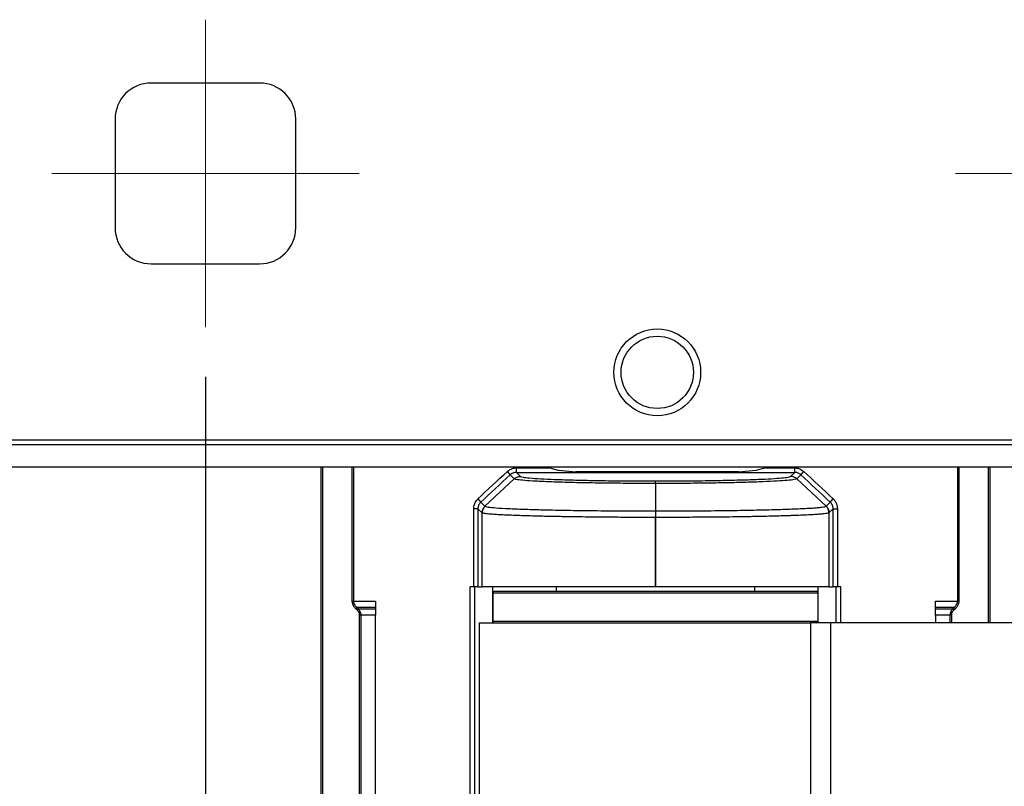
# Model space of a CAD drawing. Units: millimetres. Extents: x 7 to 277, y 14 to 266.
# Drawn here: x 42 to 62, y 121 to 136 of the extents above; entities that cross this region are included whole.
import ezdxf

# ---------------------------------------------------------------- set-up
doc = ezdxf.new("R2010")
doc.units = ezdxf.units.MM
doc.linetypes.add('CENTERX2', pattern=[20.32, 12.7, -2.54, 2.54, -2.54])
doc.layers.add('MAATENTEKST', color=7, linetype='Continuous')
doc.styles.add('SLDTEXTSTYLE0', font='TXT', dxfattribs={"width": 0.75})
doc.dimstyles.new('SLDDIMSTYLE0', dxfattribs={"dimtxt": 3.5, "dimasz": 2.5, "dimexe": 0, "dimexo": 0.0625, "dimgap": 0.875, "dimtad": 1, "dimdec": 0, "dimlfac": 5.5, "dimrnd": 1e-09, "dimzin": 12, "dimdsep": 46, "dimtxsty": 'SLDTEXTSTYLE0', "dimsah": 1, "dimcen": 0.09, "dimadec": 0, "dimazin": 3, "dimtfac": 1, "dimtofl": 0, "dimtmove": 0, "dimatfit": 3, "dimfxl": 0, "dimfrac": 2, "dimtolj": 1, "dimtzin": 12, "dimarcsym": 0})

# ---------------------------------------------------------------- blocks, each defined once
blk = doc.blocks.new('_D_3')
at = {"layer": 'MAATENTEKST'}
for p, q in [((45.666, 129.318), (45.666, 87.318)), ((63.848, 129.318), (63.848, 87.318)), ((26.488, 94.585), (25.422, 94.585)), ((25.422, 94.585), (25.422, 89.029)), ((32.953, 94.585), (34.02, 94.585)), ((34.02, 94.585), (34.02, 89.029)), ((25.422, 89.029), (26.488, 89.029)), ((34.02, 89.029), (32.953, 89.029)), ((45.666, 88.318), (16.597, 88.318)), ((45.666, 88.318), (63.848, 88.318))]:
    blk.add_line(p, q, dxfattribs=at)
for points in [[(45.666, 88.318), (48.166, 88.008), (48.166, 88.628)], [(63.848, 88.318), (61.348, 88.628), (61.348, 88.008)]]:
    blk.add_solid(points, dxfattribs=at)
at = {"layer": 'MAATENTEKST', "char_height": 3.5, "attachment_point": 1, "style": 'SLDTEXTSTYLE0'}
for s, insert in [('100', (16.597, 93.541)), ('3,9', (26.488, 93.541))]:
    blk.add_mtext(s, dxfattribs=dict(at, insert=insert))
blk = doc.blocks.new('_D_4')
at = {"layer": 'MAATENTEKST'}
for p, q in [((36.575, 129.318), (36.575, 75.318)), ((72.939, 129.318), (72.939, 75.318)), ((55.403, 82.585), (54.337, 82.585)), ((54.337, 82.585), (54.337, 77.029)), ((61.869, 82.585), (62.935, 82.585)), ((62.935, 82.585), (62.935, 77.029)), ((54.337, 77.029), (55.403, 77.029)), ((62.935, 77.029), (61.869, 77.029)), ((36.575, 76.318), (72.939, 76.318))]:
    blk.add_line(p, q, dxfattribs=at)
for points in [[(36.575, 76.318), (39.075, 76.008), (39.075, 76.628)], [(72.939, 76.318), (70.439, 76.628), (70.439, 76.008)]]:
    blk.add_solid(points, dxfattribs=at)
at = {"layer": 'MAATENTEKST', "char_height": 3.5, "attachment_point": 1, "style": 'SLDTEXTSTYLE0'}
for s, insert in [('200', (45.512, 81.541)), ('7,9', (55.403, 81.541))]:
    blk.add_mtext(s, dxfattribs=dict(at, insert=insert))

msp = doc.modelspace()

# ---------------------------------------------------------------- linework, layer by layer
at = {"color": 7, "linetype": 'Continuous', "lineweight": 30}
for p, q in [((46.757, 135.227), (44.575, 135.227)), ((43.848, 134.5), (43.848, 132.318)), ((47.484, 132.318), (47.484, 134.5)), ((44.575, 131.591), (46.757, 131.591)), ((88.666, 127.955), (20.848, 127.955)), ((88.666, 127.5), (20.848, 127.5)), ((47.995, 107.554), (47.995, 127.5)), ((51.922, 127.398), (52.003, 127.317)), ((56.393, 127.407), (53.12, 127.407)), ((57.44, 127.317), (57.522, 127.398)), ((61.449, 127.5), (61.449, 124.372)), ((51.879, 127.268), (51.289, 126.717)), ((51.879, 127.268), (51.798, 127.35)), ((54.72, 127.225), (54.724, 127.225)), ((57.646, 127.35), (57.564, 127.268)), ((57.564, 127.268), (58.155, 126.717)), ((54.72, 127.175), (54.72, 126.623)), ((54.724, 127.175), (54.72, 127.175)), ((54.724, 127.175), (54.724, 126.623)), ((51.206, 126.8), (51.289, 126.717)), ((58.155, 126.717), (58.237, 126.8)), ((51.063, 125.099), (51.063, 126.667)), ((51.148, 126.667), (51.063, 126.667)), ((51.231, 126.584), (51.148, 126.667)), ((51.148, 126.667), (51.148, 125.099)), ((54.72, 126.623), (54.724, 126.623)), ((58.155, 126.717), (58.155, 126.717)), ((58.295, 126.667), (58.212, 126.584)), ((58.295, 125.099), (58.295, 126.667)), ((58.295, 126.667), (58.381, 126.667)), ((58.381, 126.667), (58.381, 125.099)), ((51.231, 125.099), (51.231, 126.584)), ((51.231, 126.584), (51.231, 126.584)), ((54.72, 126.492), (54.72, 125.099)), ((54.724, 126.492), (54.72, 126.492)), ((54.724, 125.099), (54.724, 126.492)), ((58.212, 126.584), (58.212, 125.099)), ((58.212, 126.584), (58.212, 126.584)), ((50.995, 113.736), (50.995, 125.099)), ((51.063, 125.099), (50.995, 125.099)), ((51.148, 125.099), (51.063, 125.099)), ((51.086, 113.736), (51.086, 125.099)), ((51.148, 125.099), (51.231, 125.099)), ((54.72, 125.099), (51.231, 125.099)), ((51.486, 125.008), (57.958, 125.008)), ((52.722, 125.099), (52.722, 125.008)), ((54.724, 125.099), (54.72, 125.099)), ((58.212, 125.099), (54.724, 125.099)), ((56.722, 125.008), (56.722, 125.099)), ((58.212, 125.099), (58.295, 125.099)), ((58.381, 125.099), (58.295, 125.099)), ((58.358, 124.372), (58.358, 125.099)), ((58.449, 125.099), (58.381, 125.099)), ((58.449, 124.372), (58.449, 125.099)), ((48.643, 124.811), (48.621, 124.811)), ((48.643, 124.811), (49.086, 124.811)), ((51.449, 124.972), (51.449, 124.408)), ((57.995, 124.408), (57.995, 124.972)), ((60.358, 124.811), (60.801, 124.811)), ((60.823, 124.811), (60.801, 124.811)), ((48.723, 124.627), (48.69, 124.657)), ((48.714, 124.682), (48.746, 124.652)), ((49.086, 124.682), (48.714, 124.682)), ((48.746, 124.652), (49.086, 124.652)), ((49.086, 124.682), (49.086, 124.652)), ((60.73, 124.682), (60.358, 124.682)), ((60.358, 124.652), (60.358, 124.682)), ((60.358, 124.652), (60.698, 124.652)), ((60.698, 124.652), (60.73, 124.682)), ((60.754, 124.657), (60.721, 124.627)), ((48.791, 124.524), (48.769, 124.524)), ((48.769, 114.22), (48.769, 124.524)), ((49.086, 124.524), (48.791, 124.524)), ((48.791, 124.524), (48.791, 114.22)), ((49.086, 114.22), (49.086, 124.524)), ((60.652, 124.524), (60.358, 124.524)), ((60.358, 124.524), (60.358, 124.372)), ((60.675, 124.524), (60.652, 124.524)), ((51.176, 124.372), (51.176, 114.372)), ((51.176, 124.372), (57.84, 124.372)), ((57.84, 124.372), (57.84, 114.372)), ((58.242, 124.372), (57.84, 124.372)), ((58.242, 124.372), (58.242, 114.372)), ((88.666, 124.372), (58.242, 124.372))]:
    msp.add_line(p, q, dxfattribs=at)
at = {"color": 1, "linetype": 'Continuous', "lineweight": 30}
for p, q in [((88.666, 128.045), (20.848, 128.045)), ((48.021, 127.5), (48.021, 107.554)), ((48.621, 124.811), (48.621, 127.5)), ((48.643, 127.5), (48.643, 124.811)), ((60.801, 124.811), (60.801, 127.5)), ((60.823, 127.5), (60.823, 124.811)), ((61.423, 124.372), (61.423, 127.5)), ((51.449, 124.372), (51.449, 125.099)), ((57.995, 124.372), (57.995, 125.099)), ((57.995, 124.972), (51.449, 124.972)), ((60.652, 124.372), (60.652, 124.524)), ((60.675, 124.524), (60.675, 124.372)), ((51.449, 124.408), (54.82, 124.408)), ((54.82, 124.408), (57.995, 124.408))]:
    msp.add_line(p, q, dxfattribs=at)
at = {"color": 7, "linetype": 'Continuous', "lineweight": 30, "flags": 128}
for points in [[(52.546, 127.5), (52.766, 127.442), (53.12, 127.407)], [(56.393, 127.407), (56.748, 127.442), (56.968, 127.5)]]:
    msp.add_lwpolyline(points, dxfattribs=at)
at = {"color": 7, "linetype": 'Continuous', "lineweight": 30}
for radius in [0.873, 0.727]:
    msp.add_circle((54.757, 129.409), radius, dxfattribs=at)
for centre, radius, start, end in [((44.575, 134.5), 0.727, 90, 180), ((46.757, 134.5), 0.727, 0, 90), ((44.575, 132.318), 0.727, 180, 270), ((46.757, 132.318), 0.727, 270, 0), ((51.251, 126.934), 0.687, 37.2659, 44.5925), ((51.382, 127.468), 0.544, 352.6027, 2.1849), ((58.062, 127.468), 0.544, 177.8151, 187.3973), ((58.193, 126.934), 0.687, 135.4075, 142.7341), ((50.746, 126.464), 0.57, 36.1017, 44.89), ((58.698, 126.464), 0.57, 135.11, 143.8983), ((51.413, 126.584), 0.182, 133.0438, 179.936), ((58.03, 126.584), 0.182, 0.064, 46.9562), ((51.486, 124.972), 0.0364, 90, 180), ((57.958, 124.972), 0.0364, 0, 90), ((48.743, 124.632), 0.0577, 120.0412, 155.1448), ((48.775, 124.602), 0.0577, 120.021, 155.1291), ((60.669, 124.602), 0.0577, 24.8709, 59.979), ((60.701, 124.632), 0.0577, 24.8552, 59.9588), ((51.486, 124.408), 0.0364, 180, 270), ((57.958, 124.408), 0.0364, 270, 0)]:
    msp.add_arc(centre, radius, start, end, dxfattribs=at)
for centre, major_axis, ratio, start_param, end_param in [((54.722, 134.355), (61.42, 57.565), 0.03604, 4.620462, 4.630086), ((54.722, 129.545), (61.545, 0), 0.034921, 4.666883, 4.757895), ((54.722, 134.355), (61.42, -57.565), 0.03604, 4.794692, 4.804316), ((54.784, 134.288), (61.51, 57.565), 0.036037, 4.620515, 4.630139), ((54.66, 134.288), (61.51, -57.565), 0.036037, 4.794639, 4.804263)]:
    msp.add_ellipse(centre, major_axis=major_axis, ratio=ratio, start_param=start_param, end_param=end_param, dxfattribs=at)
at = {"color": 1, "linetype": 'Continuous', "lineweight": 30}
for start_param, end_param in [(4.666883, 4.677561), (4.74836, 4.757895)]:
    msp.add_ellipse((54.722, 129.636), major_axis=(61.455, 0), ratio=0.034972, start_param=start_param, end_param=end_param, dxfattribs=at)
at = {"color": 7, "linetype": 'Continuous', "lineweight": 30}
for points, knots in [([(51.74, 127.416), (51.745, 127.421), (51.773, 127.445), (51.834, 127.48), (51.896, 127.486), (51.926, 127.489)], [0, 0, 0, 0, 0.099957, 0.550071, 1, 1, 1, 1]), ([(51.922, 127.398), (51.902, 127.396), (51.861, 127.392), (51.82, 127.369), (51.801, 127.353), (51.798, 127.35)], [0, 0, 0, 0, 0.450432, 0.90023, 1, 1, 1, 1]), ([(57.517, 127.489), (57.521, 127.489), (57.528, 127.489), (57.55, 127.488), (57.584, 127.482), (57.627, 127.468), (57.668, 127.446), (57.692, 127.426), (57.704, 127.416)], [0, 0, 0, 0, 0.050948, 0.10197, 0.323226, 0.550874, 0.772218, 1, 1, 1, 1]), ([(57.646, 127.35), (57.63, 127.362), (57.597, 127.387), (57.551, 127.398), (57.526, 127.398), (57.522, 127.398)], [0, 0, 0, 0, 0.448456, 0.897552, 1, 1, 1, 1]), ([(54.72, 127.175), (54.72, 127.175), (54.561, 127.175), (54.241, 127.176), (53.776, 127.18), (53.338, 127.186), (52.938, 127.195), (52.59, 127.207), (52.3, 127.22), (52.081, 127.234), (51.946, 127.249), (51.893, 127.26), (51.881, 127.266), (51.879, 127.268), (51.879, 127.268)], [0, 0, 0, 0, 0.000003, 0.109613, 0.219225, 0.328877, 0.438531, 0.548226, 0.65792, 0.767702, 0.877483, 0.961401, 0.999997, 1, 1, 1, 1]), ([(52.003, 127.317), (52.016, 127.312), (52.041, 127.301), (52.18, 127.285), (52.394, 127.27), (52.68, 127.257), (53.012, 127.246), (53.395, 127.237), (53.813, 127.23), (54.26, 127.226), (54.565, 127.226), (54.72, 127.225)], [0, 0, 0, 0, 0.108254, 0.219646, 0.341917, 0.450058, 0.56133, 0.669446, 0.780695, 0.888782, 1, 1, 1, 1]), ([(54.724, 127.225), (54.893, 127.226), (55.213, 127.226), (55.672, 127.231), (56.087, 127.238), (56.466, 127.247), (56.793, 127.258), (57.065, 127.271), (57.266, 127.286), (57.402, 127.301), (57.427, 127.312), (57.44, 127.317)], [0, 0, 0, 0, 0.121415, 0.22959, 0.340904, 0.449145, 0.56053, 0.668831, 0.780276, 0.888569, 1, 1, 1, 1]), ([(57.564, 127.268), (57.564, 127.268), (57.559, 127.263), (57.521, 127.252), (57.385, 127.236), (57.173, 127.221), (56.893, 127.208), (56.548, 127.197), (56.156, 127.187), (55.719, 127.18), (55.292, 127.176), (54.955, 127.175), (54.779, 127.175), (54.724, 127.175), (54.724, 127.175)], [0, 0, 0, 0, 0.000003, 0.108311, 0.21976, 0.328064, 0.439509, 0.547734, 0.659095, 0.767238, 0.878514, 0.962127, 0.999997, 1, 1, 1, 1]), ([(51.063, 126.667), (51.064, 126.68), (51.066, 126.724), (51.089, 126.797), (51.129, 126.843), (51.15, 126.866)], [0, 0, 0, 0, 0.180319, 0.590254, 1, 1, 1, 1]), ([(51.206, 126.8), (51.193, 126.784), (51.166, 126.754), (51.15, 126.705), (51.149, 126.676), (51.148, 126.667)], [0, 0, 0, 0, 0.409944, 0.819699, 1, 1, 1, 1]), ([(58.295, 126.667), (58.295, 126.67), (58.295, 126.677), (58.294, 126.69), (58.292, 126.705), (58.288, 126.717), (58.285, 126.727), (58.282, 126.736), (58.277, 126.748), (58.269, 126.761), (58.262, 126.772), (58.252, 126.785), (58.244, 126.793), (58.237, 126.8)], [0, 0, 0, 0, 0.050286, 0.151274, 0.253726, 0.35768, 0.409911, 0.460192, 0.561173, 0.66362, 0.76757, 0.819799, 1, 1, 1, 1]), ([(58.294, 126.866), (58.297, 126.864), (58.304, 126.857), (58.313, 126.847), (58.324, 126.833), (58.335, 126.819), (58.347, 126.799), (58.357, 126.779), (58.366, 126.757), (58.372, 126.735), (58.377, 126.713), (58.38, 126.69), (58.381, 126.675), (58.381, 126.667)], [0, 0, 0, 0, 0.044888, 0.134957, 0.180154, 0.280807, 0.382158, 0.485708, 0.59002, 0.690702, 0.792083, 0.895662, 1, 1, 1, 1]), ([(51.289, 126.717), (51.275, 126.701), (51.253, 126.675), (51.235, 126.628), (51.232, 126.6), (51.231, 126.584)], [0, 0, 0, 0, 0.4198579, 0.6901213, 1, 1, 1, 1]), ([(51.289, 126.717), (51.299, 126.713), (51.323, 126.704), (51.453, 126.689), (51.677, 126.674), (51.975, 126.661), (52.254, 126.652), (52.574, 126.644), (52.943, 126.636), (53.479, 126.629), (54.078, 126.624), (54.504, 126.623), (54.72, 126.623), (54.72, 126.623)], [0, 0, 0, 0, 0.0801013, 0.1883886, 0.299813, 0.3998453, 0.4998774, 0.5384761, 0.6466589, 0.7579743, 0.8768821, 0.9999979, 1, 1, 1, 1]), ([(51.289, 126.717), (51.289, 126.717), (51.289, 126.717), (51.289, 126.717), (51.289, 126.717)], [0, 0, 0, 0, 0.005596, 1, 1, 1, 1]), ([(54.724, 126.623), (54.724, 126.623), (54.794, 126.623), (54.936, 126.623), (55.171, 126.623), (55.429, 126.625), (55.708, 126.627), (55.984, 126.629), (56.321, 126.634), (56.709, 126.64), (57.029, 126.648), (57.263, 126.654), (57.427, 126.66), (57.595, 126.667), (57.745, 126.674), (57.877, 126.681), (57.988, 126.69), (58.074, 126.698), (58.134, 126.708), (58.148, 126.714), (58.155, 126.717)], [0, 0, 0, 0, 0.000002, 0.040202, 0.080557, 0.134488, 0.188794, 0.24428, 0.300174, 0.398961, 0.500115, 0.535198, 0.589179, 0.643534, 0.699071, 0.755017, 0.814915, 0.875327, 0.937378, 1, 1, 1, 1]), ([(58.155, 126.717), (58.169, 126.701), (58.191, 126.675), (58.209, 126.628), (58.211, 126.6), (58.212, 126.584)], [0, 0, 0, 0, 0.419866, 0.690128, 1, 1, 1, 1]), ([(54.72, 126.492), (54.68, 126.492), (54.542, 126.492), (54.308, 126.492), (53.994, 126.494), (53.707, 126.496), (53.428, 126.499), (53.223, 126.501), (53.045, 126.504), (52.908, 126.506), (52.766, 126.508), (52.61, 126.511), (52.45, 126.515), (52.278, 126.519), (52.108, 126.524), (51.939, 126.53), (51.784, 126.536), (51.642, 126.542), (51.517, 126.549), (51.429, 126.555), (51.362, 126.561), (51.312, 126.566), (51.271, 126.572), (51.243, 126.578), (51.235, 126.582), (51.231, 126.584)], [0, 0, 0, 0, 0.0226127, 0.0768964, 0.1314995, 0.200425, 0.242123, 0.2972654, 0.3253719, 0.3544427, 0.3853729, 0.4199332, 0.4616696, 0.500234, 0.5495069, 0.5990646, 0.6495131, 0.7002675, 0.7545803, 0.8092185, 0.8366648, 0.8782253, 0.9199561, 0.9599025, 1, 1, 1, 1]), ([(58.212, 126.584), (58.21, 126.583), (58.204, 126.579), (58.175, 126.572), (58.113, 126.564), (58.027, 126.556), (57.918, 126.549), (57.8, 126.542), (57.65, 126.535), (57.507, 126.53), (57.382, 126.525), (57.274, 126.522), (57.133, 126.518), (56.971, 126.514), (56.796, 126.51), (56.631, 126.507), (56.458, 126.504), (56.252, 126.501), (56.006, 126.498), (55.764, 126.496), (55.551, 126.495), (55.363, 126.493), (55.158, 126.493), (54.94, 126.492), (54.796, 126.492), (54.724, 126.492)], [0, 0, 0, 0, 0.025141, 0.079437, 0.134115, 0.203152, 0.244897, 0.299193, 0.353857, 0.408983, 0.436699, 0.464672, 0.499747, 0.549027, 0.586356, 0.623809, 0.661753, 0.699827, 0.754084, 0.812176, 0.843118, 0.877692, 0.919446, 0.959646, 1, 1, 1, 1]), ([(48.69, 124.657), (48.682, 124.664), (48.667, 124.68), (48.649, 124.706), (48.636, 124.732), (48.628, 124.756), (48.622, 124.783), (48.621, 124.801), (48.621, 124.811)], [0, 0, 0, 0, 0.209491, 0.423915, 0.565793, 0.710838, 0.852858, 1, 1, 1, 1]), ([(48.643, 124.811), (48.643, 124.805), (48.644, 124.789), (48.651, 124.759), (48.673, 124.718), (48.698, 124.696), (48.714, 124.682)], [0, 0, 0, 0, 0.110208, 0.279888, 0.56446, 1, 1, 1, 1]), ([(49.086, 124.811), (49.086, 124.791), (49.086, 124.75), (49.086, 124.707), (49.086, 124.687), (49.086, 124.682)], [0, 0, 0, 0, 0.427614, 0.8552, 1, 1, 1, 1]), ([(60.358, 124.682), (60.358, 124.698), (60.358, 124.73), (60.358, 124.777), (60.358, 124.804), (60.358, 124.811)], [0, 0, 0, 0, 0.428589, 0.857224, 1, 1, 1, 1]), ([(60.73, 124.682), (60.745, 124.695), (60.771, 124.718), (60.794, 124.762), (60.8, 124.794), (60.801, 124.809), (60.801, 124.811)], [0, 0, 0, 0, 0.42519, 0.725738, 0.961527, 1, 1, 1, 1]), ([(60.823, 124.811), (60.823, 124.802), (60.822, 124.784), (60.816, 124.757), (60.807, 124.732), (60.794, 124.705), (60.776, 124.679), (60.761, 124.664), (60.754, 124.657)], [0, 0, 0, 0, 0.139418, 0.283912, 0.43328, 0.586735, 0.790772, 1, 1, 1, 1]), ([(48.769, 124.524), (48.768, 124.536), (48.766, 124.561), (48.75, 124.598), (48.733, 124.616), (48.723, 124.627)], [0, 0, 0, 0, 0.2893177, 0.576891, 1, 1, 1, 1]), ([(48.746, 124.652), (48.756, 124.639), (48.773, 124.615), (48.788, 124.569), (48.79, 124.539), (48.791, 124.524)], [0, 0, 0, 0, 0.4115856, 0.7013095, 1, 1, 1, 1]), ([(49.086, 124.652), (49.086, 124.637), (49.086, 124.605), (49.086, 124.558), (49.086, 124.531), (49.086, 124.524)], [0, 0, 0, 0, 0.428587, 0.857219, 1, 1, 1, 1]), ([(60.358, 124.524), (60.358, 124.544), (60.358, 124.585), (60.358, 124.628), (60.358, 124.647), (60.358, 124.652)], [0, 0, 0, 0, 0.427619, 0.85521, 1, 1, 1, 1]), ([(60.652, 124.524), (60.653, 124.539), (60.655, 124.57), (60.671, 124.616), (60.688, 124.639), (60.698, 124.652)], [0, 0, 0, 0, 0.293203, 0.598889, 1, 1, 1, 1]), ([(60.721, 124.627), (60.711, 124.616), (60.694, 124.598), (60.678, 124.561), (60.676, 124.536), (60.675, 124.524)], [0, 0, 0, 0, 0.412549, 0.716036, 1, 1, 1, 1])]:
    msp.add_open_spline(points, degree=3, knots=knots, dxfattribs=at)
for points in [[(51.879, 127.268), (51.888, 127.275), (51.906, 127.29), (51.936, 127.305), (51.969, 127.315), (51.992, 127.317), (52.003, 127.317)], [(54.72, 127.175), (54.72, 127.189), (54.72, 127.217), (54.72, 127.223), (54.72, 127.225)], [(54.724, 127.175), (54.724, 127.189), (54.724, 127.217), (54.724, 127.223), (54.724, 127.225)], [(57.564, 127.268), (57.556, 127.275), (57.538, 127.29), (57.507, 127.305), (57.475, 127.315), (57.452, 127.317), (57.44, 127.317)], [(54.72, 126.623), (54.72, 126.614), (54.72, 126.596), (54.72, 126.563), (54.72, 126.528), (54.72, 126.504), (54.72, 126.492)], [(54.724, 126.623), (54.724, 126.614), (54.724, 126.596), (54.724, 126.563), (54.724, 126.528), (54.724, 126.504), (54.724, 126.492)]]:
    msp.add_open_spline(points, degree=3, dxfattribs=at)
at = {"layer": 'MAATENTEKST', "linetype": 'CENTERX2', "lineweight": 0, "ltscale": 1.818182}
for p, q in [((45.666, 130.318), (45.666, 136.5)), ((48.757, 133.409), (42.575, 133.409)), ((66.939, 133.409), (60.757, 133.409))]:
    msp.add_line(p, q, dxfattribs=at)

# ---------------------------------------------------------------- dimensions: what is measured, and where the dimension line sits
at = {"layer": 'MAATENTEKST'}
dim = msp.add_linear_dim(base=(63.848, 88.318), p1=(45.666, 130.318), p2=(63.848, 130.318), angle=0, dimstyle='SLDDIMSTYLE0', dxfattribs=at)
dim.commit()
dim.dimension.update_dxf_attribs({"geometry": '_D_3', "text_midpoint": (25.841, 88.318), "dimtype": 160})
dim = msp.add_linear_dim(base=(72.939, 76.318), p1=(36.575, 130.318), p2=(72.939, 130.318), dimstyle='SLDDIMSTYLE0', dxfattribs=at)
dim.commit()
dim.dimension.update_dxf_attribs({"geometry": '_D_4', "text_midpoint": (54.757, 76.318), "dimtype": 160})

doc.saveas('drawing.dxf')
